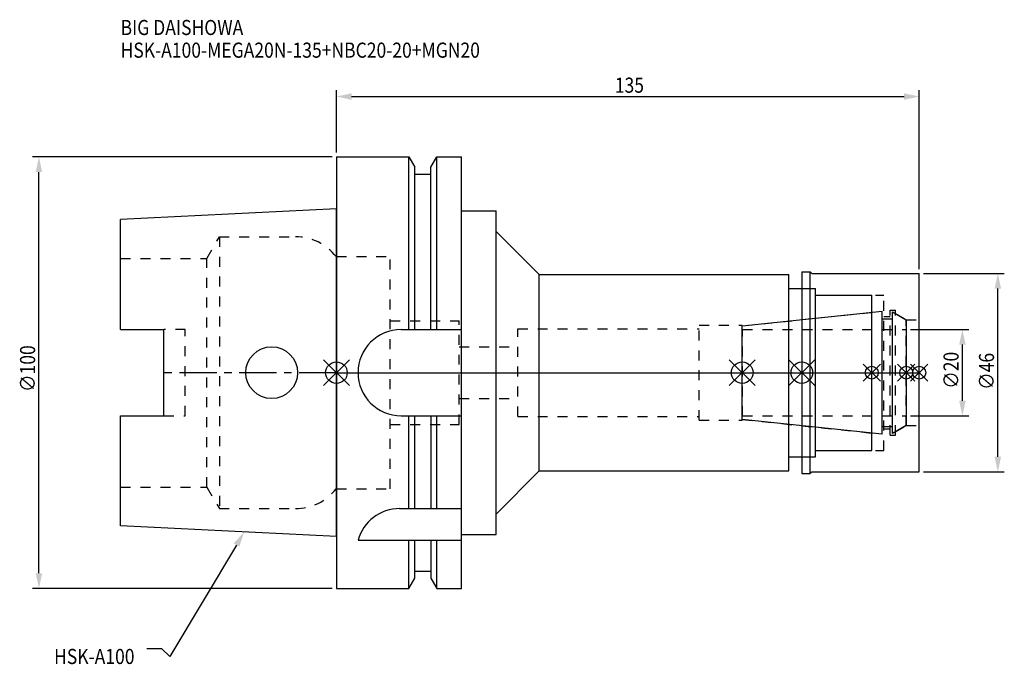
# Model space of a CAD drawing. Extents: x -73 to 155, y -68 to 82.
import ezdxf

# ---------------------------------------------------------------- set-up
doc = ezdxf.new("R2010")
doc.units = 0
doc.header["$LTSCALE"] = 23.1
doc.header["$PDMODE"] = 3
doc.header["$PDSIZE"] = 8
doc.linetypes.add('CENTER', pattern=[0.6, 0.375, -0.075, 0.075, -0.075])
doc.linetypes.add('DASHED', pattern=[0.2, 0.1, -0.1])
doc.layers.get('0').update_dxf_attribs({"linetype": 'CONTINUOUS'})
doc.layers.get('DEFPOINTS').update_dxf_attribs({"linetype": 'CONTINUOUS'})
for name, color, linetype in [('1', 4, 'CONTINUOUS'), ('2', 7, 'CONTINUOUS'), ('3', 1, 'DASHED'), ('4', 2, 'CENTER'), ('6', 5, 'CONTINUOUS'), ('NOCUT', 7, 'CONTINUOUS'), ('SK1', 4, 'CONTINUOUS'), ('SK3', 1, 'DASHED'), ('SK4', 2, 'CENTER')]:
    doc.layers.add(name, color=color, linetype=linetype)
doc.styles.get("Standard").update_dxf_attribs({"font": 'txt', "width": 0.85})
doc.dimstyles.get("Standard").update_dxf_attribs({"dimtxt": 3.5, "dimasz": 3.5, "dimexe": 1.5, "dimexo": 1, "dimtad": 1, "dimblk": '_FILLED', "dimblk1": '_FILLED', "dimblk2": '_FILLED', "dimcen": 0.09, "dimazin": 3, "dimtol": 1, "dimtp": 0.01, "dimtm": 0.01, "dimtfac": 1, "dimtofl": 0, "dimtmove": 0, "dimatfit": 3})

# ---------------------------------------------------------------- blocks, each defined once
blk = doc.blocks.new('_FILLED')
at = {"color": 0, "linetype": 'BYBLOCK'}
blk.add_solid([(0, 0), (-1, 0.214), (-1, -0.214)], dxfattribs=at)
blk = doc.blocks.new('*U13')
at = {"layer": '2', "color": 0, "width": 0.85}
blk.add_text('135', height=3.5, dxfattribs=at).set_placement((64.49, 64.88))
blk = doc.blocks.new('*D1')
at = {"layer": '2', "color": 0}
for p, q in [((0, 51), (0, 65.5)), ((3.5, 64), (131.5, 64)), ((135, 24), (135, 65.5))]:
    blk.add_line(p, q, dxfattribs=at)
at = {"layer": 'DEFPOINTS', "color": 0}
for p in [(135, 64), (0, 50), (135, 23)]:
    blk.add_point(p, dxfattribs=at)
blk.add_blockref('*U13', (0, 0))
at = {"layer": '2', "color": 0, "xscale": 3.5, "yscale": 3.5, "zscale": 3.5, "rotation": 180}
blk.add_blockref('_FILLED', (0, 64), dxfattribs=at)
at = {"layer": '2', "color": 0, "xscale": 3.5, "yscale": 3.5, "zscale": 3.5}
blk.add_blockref('_FILLED', (135, 64), dxfattribs=at)
blk = doc.blocks.new('*U12')
at = {"layer": '2', "color": 0, "width": 0.85}
blk.add_text('∅100', height=3.5, rotation=90, dxfattribs=at).set_placement((-69.79, -4.46))
blk = doc.blocks.new('*D2')
at = {"layer": '2', "color": 0}
for p, q in [((-1, 50), (-70.41, 50)), ((-68.91, -46.5), (-68.91, 46.5)), ((-1, -50), (-70.41, -50))]:
    blk.add_line(p, q, dxfattribs=at)
at = {"layer": 'DEFPOINTS', "color": 0}
for p in [(-68.91, 50), (0, 50), (0, -50)]:
    blk.add_point(p, dxfattribs=at)
blk.add_blockref('*U12', (0, 0))
at = {"layer": '2', "color": 0, "xscale": 3.5, "yscale": 3.5, "zscale": 3.5}
for p, rotation in [((-68.91, 50), 90), ((-68.91, -50), 270)]:
    blk.add_blockref('_FILLED', p, dxfattribs=dict(at, rotation=rotation))
blk = doc.blocks.new('*U11')
at = {"layer": '2', "color": 0, "width": 0.85}
blk.add_text('∅20', height=3.5, rotation=90, dxfattribs=at).set_placement((144.125, -3.71875))
blk = doc.blocks.new('*D3')
at = {"layer": '2', "color": 0}
for p, q in [((133, 10), (146.5, 10)), ((145, -6.5), (145, 6.5)), ((133, -10), (146.5, -10))]:
    blk.add_line(p, q, dxfattribs=at)
at = {"layer": 'DEFPOINTS', "color": 0}
for p in [(132, 10), (145, 10), (132, -10)]:
    blk.add_point(p, dxfattribs=at)
blk.add_blockref('*U11', (0, 0))
at = {"layer": '2', "color": 0, "xscale": 3.5, "yscale": 3.5, "zscale": 3.5}
for p, rotation in [((145, 10), 90), ((145, -10), 270)]:
    blk.add_blockref('_FILLED', p, dxfattribs=dict(at, rotation=rotation))
blk = doc.blocks.new('*U10')
at = {"layer": '2', "color": 0, "width": 0.85}
blk.add_text('∅46', height=3.5, rotation=90, dxfattribs=at).set_placement((152.34, -3.97))
blk = doc.blocks.new('*D4')
at = {"layer": '2', "color": 0}
for p, q in [((136, 23), (154.71, 23)), ((153.21, -19.5), (153.21, 19.5)), ((136, -23), (154.71, -23))]:
    blk.add_line(p, q, dxfattribs=at)
at = {"layer": 'DEFPOINTS', "color": 0}
for p in [(135, 23), (153.21, 23), (135, -23)]:
    blk.add_point(p, dxfattribs=at)
blk.add_blockref('*U10', (0, 0))
at = {"layer": '2', "color": 0, "xscale": 3.5, "yscale": 3.5, "zscale": 3.5}
for p, rotation in [((153.21, 23), 90), ((153.21, -23), 270)]:
    blk.add_blockref('_FILLED', p, dxfattribs=dict(at, rotation=rotation))
blk = doc.blocks.new('*U7')
at = {"layer": '6', "width": 0.85}
for s, p in [('BIG DAISHOWA', (-50, 78.25)), ('HSK-A100-MEGA20N-135+NBC20-20+MGN20', (-50, 73))]:
    blk.add_text(s, height=3.5, dxfattribs=at).set_placement(p)
blk = doc.blocks.new('*U8')
at = {"layer": '6'}
blk.add_lwpolyline([(-23.15, -39.94), (-38.57, -65.77), (-40.45, -64.02), (-43.95, -64.02)], dxfattribs=at)
at = {"layer": '6', "xscale": 3.5, "yscale": 3.5, "zscale": 3.5, "rotation": 59.17165410362599}
blk.add_blockref('_FILLED', (-21.36, -36.93), dxfattribs=at)
blk = doc.blocks.new('*U9')
at = {"layer": '6', "width": 0.85}
blk.add_text('HSK-A100', height=3.5, dxfattribs=at).set_placement((-65.4, -67.52))

msp = doc.modelspace()

# ---------------------------------------------------------------- linework, layer by layer
for p, q in [((-3, -3), (3, 3)), ((-3, 3), (3, -3)), ((91, -3), (97, 3)), ((97, -3), (91, 3)), ((110.8, 3), (104.8, -3)), ((104.8, 3), (110.8, -3)), ((126, 2), (122, -2)), ((126, -2), (122, 2)), ((134, 2), (130, -2)), ((134, -2), (130, 2)), ((137, 2), (133, -2)), ((133, 2), (137, -2))]:
    msp.add_line(p, q)
for centre, radius in [((0, 0), 2.5), ((94, 0), 2.5), ((107.8, 0), 2.5), ((124, 0), 1.5), ((132, 0), 1.5), ((135, 0), 1.5)]:
    msp.add_circle(centre, radius)
at = {"layer": '1'}
for p, q in [((0, 50), (0, -50)), ((0, 50), (16.752, 50)), ((16.752, 10), (16.752, 50)), ((16.752, 50), (18.125, 47.623)), ((21.875, 47.623), (23.248, 50)), ((23.248, 10), (23.248, 50)), ((23.248, 50), (29, 50)), ((29, -50), (29, 50)), ((18.125, 10), (18.125, 47.623)), ((18.125, 46), (21.875, 46)), ((21.875, 10), (21.875, 47.623)), ((29, 37.5), (37, 37.5)), ((37, -37.5), (37, 37.5)), ((37, 32.75), (47, 22.75)), ((107.8, 23.35), (109.75, 23.35)), ((107.8, 23.35), (107.8, -23.35)), ((109.75, 23.35), (110.1, 23)), ((109.75, -23.35), (109.75, 23.35)), ((110.1, 23), (135, 23)), ((135, -23), (135, 23)), ((47, -22.75), (47, 22.75)), ((47, 22.75), (104.8, 22.75)), ((104.8, -22.75), (104.8, 22.75)), ((104.8, 19.5), (111, 19.5)), ((111, -19.5), (111, 19.5)), ((111, 18), (124, 18)), ((124, -18), (124, 18)), ((15, 10), (29, 10)), ((15, -10), (29, -10)), ((16.752, -31.5), (16.752, -10)), ((18.125, -31.5), (18.125, -10)), ((21.875, -10), (21.875, -31.5)), ((23.248, -31.5), (23.248, -10)), ((111, -18), (124, -18)), ((104.8, -19.5), (111, -19.5)), ((37, -32.75), (47, -22.75)), ((47, -22.75), (104.8, -22.75)), ((107.8, -23.35), (109.75, -23.35)), ((109.75, -23.35), (110.1, -23)), ((110.1, -23), (135, -23)), ((14.637, -31.5), (29, -31.5)), ((29, -37.5), (37, -37.5)), ((5, -38.83), (29, -38.83)), ((16.752, -50), (16.752, -38.83)), ((18.125, -47.623), (18.125, -38.83)), ((21.875, -38.83), (21.875, -47.623)), ((23.248, -50), (23.248, -38.83)), ((16.752, -50), (18.125, -47.623)), ((18.125, -46), (21.875, -46)), ((21.875, -47.623), (23.248, -50)), ((0, -50), (16.752, -50)), ((23.248, -50), (29, -50))]:
    msp.add_line(p, q, dxfattribs=at)
for centre, end in [((15, 0), 270), ((14.637, -41.5), 164.51273)]:
    msp.add_arc(centre, 10, 90, end, dxfattribs=at)
at = {"layer": '3'}
for p, q in [((0, 26.9), (12.45, 26.9)), ((12.45, -26.9), (12.45, 26.9)), ((107.8, 19.5), (111, 19.5)), ((111, -19.5), (111, 19.5)), ((111, 18), (126.8, 18)), ((126.8, -18), (126.8, 18)), ((94, 10.847), (124, 14)), ((128.3, 14.5), (129.5, 14.5)), ((128.3, -14.5), (128.3, 14.5)), ((129.5, -14.5), (129.5, 14.5)), ((129.5, 13.693), (132, 12.25)), ((12.45, 12), (28.45, 12)), ((28.45, -12), (28.45, 12)), ((126.8, 13), (128.3, 13)), ((132, 12.25), (135, 12.25)), ((132, -12.25), (132, 12.25)), ((42, -10.15), (42, 10.15)), ((42, 10.15), (84, 10.15)), ((84, 11), (94, 11)), ((84, -11), (84, 11)), ((94, -11), (94, 11)), ((28.45, 6), (42, 6)), ((28.45, -6), (42, -6)), ((42, -10.15), (84, -10.15)), ((84, -11), (94, -11)), ((94, -10.847), (124, -14)), ((12.45, -12), (28.45, -12)), ((126.8, -13), (128.3, -13)), ((129.5, -13.693), (132, -12.25)), ((132, -12.25), (135, -12.25)), ((128.3, -14.5), (129.5, -14.5)), ((111, -18), (126.8, -18)), ((107.8, -19.5), (111, -19.5)), ((0, -26.9), (12.45, -26.9))]:
    msp.add_line(p, q, dxfattribs=at)
at = {"layer": '4'}
msp.add_line((0, 0), (135, 0), dxfattribs=at)
at = {"layer": 'NOCUT'}
for p, q in [((0, 0), (0, -50)), ((0, 0), (135, 0)), ((94, -10.847), (94, 0)), ((107.8, 0), (107.8, -23.35)), ((124, -18), (124, 0)), ((132, 0), (132, -12.25)), ((135, -23), (135, 0)), ((126.379, -14.25), (94, -10.847)), ((126.379, -12.5), (128.8, -12.5)), ((126.379, -14.25), (126.379, -12.5)), ((132, -12.25), (128.8, -14.098)), ((128.8, -14.098), (128.8, -12.5)), ((111, -18), (124, -18)), ((111, -19.5), (111, -18)), ((104.8, -19.5), (111, -19.5)), ((104.8, -22.75), (104.8, -19.5)), ((37, -32.75), (47, -22.75)), ((47, -22.75), (104.8, -22.75)), ((107.8, -23.35), (109.75, -23.35)), ((109.75, -23.35), (110.1, -23)), ((110.1, -23), (135, -23)), ((37, -37.5), (37, -32.75)), ((29, -37.5), (37, -37.5)), ((29, -50), (29, -37.5)), ((16.752, -50), (18.125, -47.623)), ((18.125, -46), (21.875, -46)), ((18.125, -47.623), (18.125, -46)), ((21.875, -46), (21.875, -47.623)), ((21.875, -47.623), (23.248, -50)), ((0, -50), (16.752, -50)), ((23.248, -50), (29, -50))]:
    msp.add_line(p, q, dxfattribs=at)
at = {"layer": 'SK1'}
for p, q in [((0, 38), (-50, 35.5)), ((0, -38), (0, 38)), ((-50, 10.01), (-50, 35.5)), ((94, 10.847), (126.379, 14.25)), ((126.379, -14.25), (126.379, 14.25)), ((128.8, 14.098), (132, 12.25)), ((128.8, -14.098), (128.8, 14.098)), ((126.379, 12.5), (128.8, 12.5)), ((132, 12.25), (132, -12.25)), ((-50, 10.01), (-40, 10.01)), ((-40, -10.01), (-40, 10.01)), ((94, -10.847), (94, 10.847)), ((-50, -35.5), (-50, -10.01)), ((-50, -10.01), (-40, -10.01)), ((126.379, -14.25), (94, -10.847)), ((126.379, -12.5), (128.8, -12.5)), ((132, -12.25), (128.8, -14.098)), ((0, -38), (-50, -35.5))]:
    msp.add_line(p, q, dxfattribs=at)
msp.add_circle((-15, 0), 6, dxfattribs=at)
at = {"layer": 'SK3'}
for p, q in [((-30.003, 26.5), (-27.117, 31.5)), ((-27.117, 31.5), (-27.117, -31.5)), ((-27.117, 31.5), (-9.497, 31.5)), ((-50, 26.5), (-30.003, 26.5)), ((-30.003, -26.5), (-30.003, 26.5)), ((-0.05, 26.9), (0, 26.9)), ((-35, 10.01), (-40, 10.01)), ((-35, -10.01), (-35, 10.01)), ((94.1, 10.1), (94, 10.1)), ((94.1, -10.1), (94.1, 10.1)), ((94.1, 10), (132, 10)), ((-40, -10.01), (-35, -10.01)), ((94, -10.1), (94.1, -10.1)), ((94.1, -10), (132, -10)), ((-50, -26.5), (-30.003, -26.5)), ((-30.003, -26.5), (-27.117, -31.5)), ((-0.05, -26.9), (0, -26.9)), ((-27.117, -31.5), (-9.497, -31.5))]:
    msp.add_line(p, q, dxfattribs=at)
for centre, start, end in [((-9.497, 19.5), 38.07312, 90), ((-9.497, -19.5), 270, 321.92688)]:
    msp.add_arc(centre, 12, start, end, dxfattribs=at)
at = {"layer": 'SK4'}
for p, q in [((0, 0), (-40, 0)), ((94, 0), (132, 0))]:
    msp.add_line(p, q, dxfattribs=at)

# ---------------------------------------------------------------- block references
for name in ['*U7', '*U8', '*U9']:
    msp.add_blockref(name, (0, 0))

# ---------------------------------------------------------------- dimensions: what is measured, and where the dimension line sits
at = {"layer": '2'}
dim = msp.add_linear_dim(base=(135, 64), p1=(0, 50), p2=(135, 23), dimstyle='Standard', dxfattribs=at)
dim.commit()
dim.dimension.update_dxf_attribs({"geometry": '*D1', "text_midpoint": (67.965, 64), "dimtype": 128})
for base, p1, p2, picture, middle in [((-68.912, 50), (0, -50), (0, 50), '*D2', (-68.912, 0)), ((153.21, 23), (135, -23), (135, 23), '*D4', (153.21, 0)), ((145, 10), (132, -10), (132, 10), '*D3', (145, 0))]:
    dim = msp.add_linear_dim(base=base, p1=p1, p2=p2, angle=90, text='%%c<>', dimstyle='Standard', dxfattribs=at)
    dim.commit()
    dim.dimension.update_dxf_attribs({"geometry": picture, "text_midpoint": middle, "dimtype": 128})

doc.saveas('drawing.dxf')
